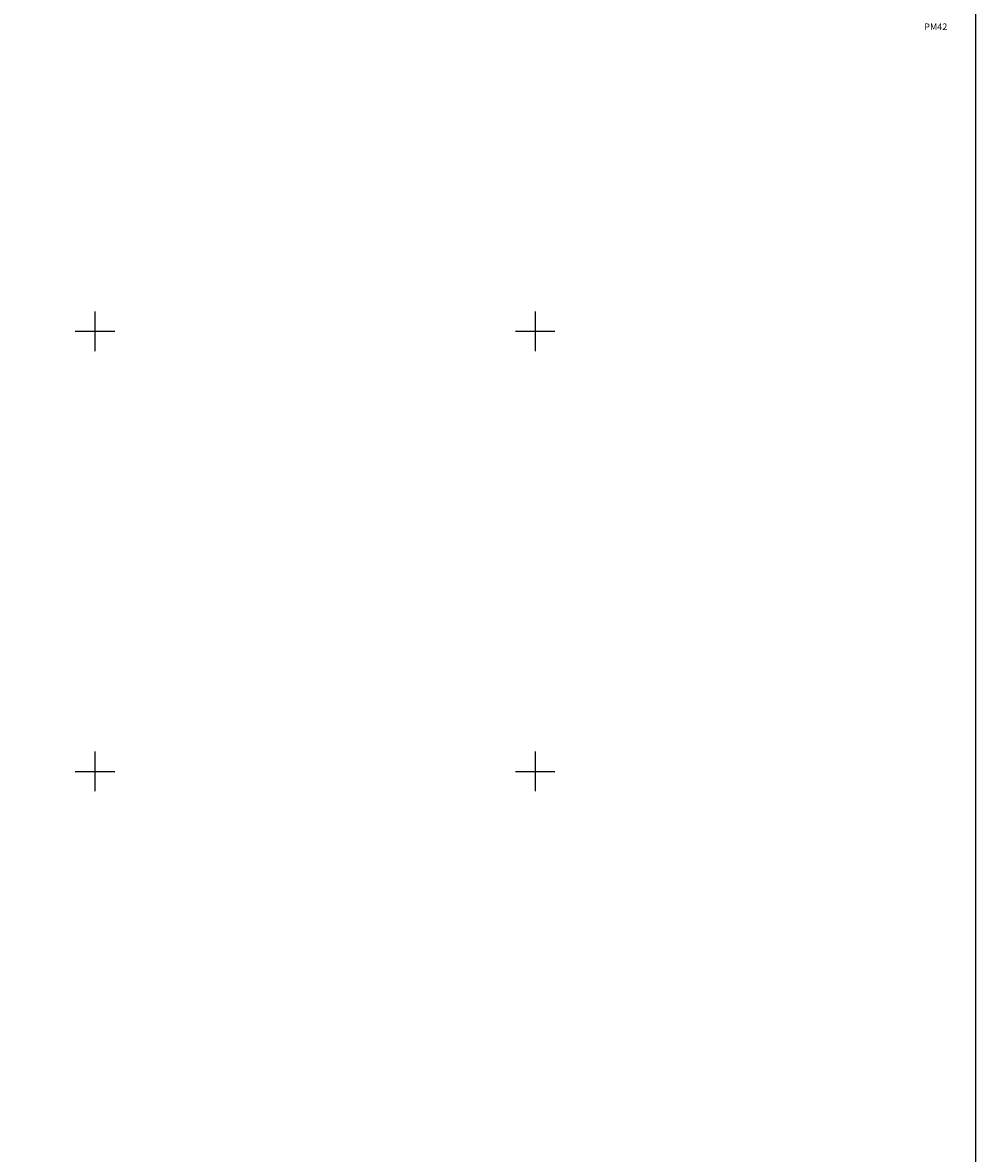
# Model space of a CAD drawing. Units: inches. Extents: x 341476 to 343876, y 3295852 to 3297652.
# Drawn here: x 342967 to 343400, y 3296626 to 3297140 of the extents above; entities that cross this region are included whole.
import ezdxf

# ---------------------------------------------------------------- set-up
doc = ezdxf.new("R2010")
doc.units = ezdxf.units.IN
doc.header["$MEASUREMENT"] = 0
for name, color, linetype in [('130BD12', 7, 'Continuous'), ('CVL_PUNTO_NUM', 2, 'Continuous'), ('CVL_RETUTM', 8, 'Continuous'), ('MARGEN', 7, 'Continuous')]:
    doc.layers.add(name, color=color, linetype=linetype)
doc.styles.add('MONOTXT4', font='MONOTXT4.shx')

msp = doc.modelspace()

# ---------------------------------------------------------------- linework, layer by layer
at = {"color": 7}
msp.add_lwpolyline([(343400, 3295948.45), (341600, 3295948.45), (341600, 3297548.45), (343400, 3297548.45)], close=True, dxfattribs=at)
msp.add_lwpolyline([(343400, 3295948.45), (341600, 3295948.45), (341600, 3297548.45), (343400, 3297548.45)], close=True, dxfattribs=at)
msp.add_lwpolyline([(343400, 3295948.45), (341600, 3295948.45), (341600, 3297548.45), (343400, 3297548.45)], close=True, dxfattribs=at)
msp.add_lwpolyline([(343400, 3295948.45), (341600, 3295948.45), (341600, 3297548.45), (343400, 3297548.45)], close=True, dxfattribs=at)
msp.add_lwpolyline([(343400, 3295948.45), (341600, 3295948.45), (341600, 3297548.45), (343400, 3297548.45)], close=True, dxfattribs=at)
msp.add_lwpolyline([(343400, 3295948.45), (341600, 3295948.45), (341600, 3297548.45), (343400, 3297548.45)], close=True, dxfattribs=at)
msp.add_lwpolyline([(343400, 3295948.45), (341600, 3295948.45), (341600, 3297548.45), (343400, 3297548.45)], close=True, dxfattribs=at)
at = {"layer": '130BD12', "color": 7, "linetype": 'Continuous', "lineweight": 25}
msp.add_lwpolyline([(343400, 3295948.45), (341600, 3295948.45), (341600, 3297548.45), (343400, 3297548.45)], close=True, dxfattribs=at)
at = {"layer": 'CVL_RETUTM', "color": 7, "linetype": 'Continuous'}
for p, q in [((343000, 3297009), (343000, 3296991)), ((343200, 3297009), (343200, 3296991)), ((342991, 3297000), (343009, 3297000)), ((343191, 3297000), (343209, 3297000)), ((343000, 3296809), (343000, 3296791)), ((343200, 3296809), (343200, 3296791)), ((342991, 3296800), (343009, 3296800)), ((343191, 3296800), (343209, 3296800))]:
    msp.add_line(p, q, dxfattribs=at)
at = {"layer": 'MARGEN', "color": 7, "linetype": 'Continuous'}
msp.add_lwpolyline([(341600, 3297548.45), (343400, 3297548.45), (343400, 3295948.45), (341600, 3295948.45)], close=True, dxfattribs=at)

# ---------------------------------------------------------------- texts
at = {"layer": 'CVL_PUNTO_NUM', "color": 7, "style": 'MONOTXT4'}
msp.add_text('PM42', height=3, dxfattribs=at).set_placement((343376.78, 3297136.85))

doc.saveas('drawing.dxf')
